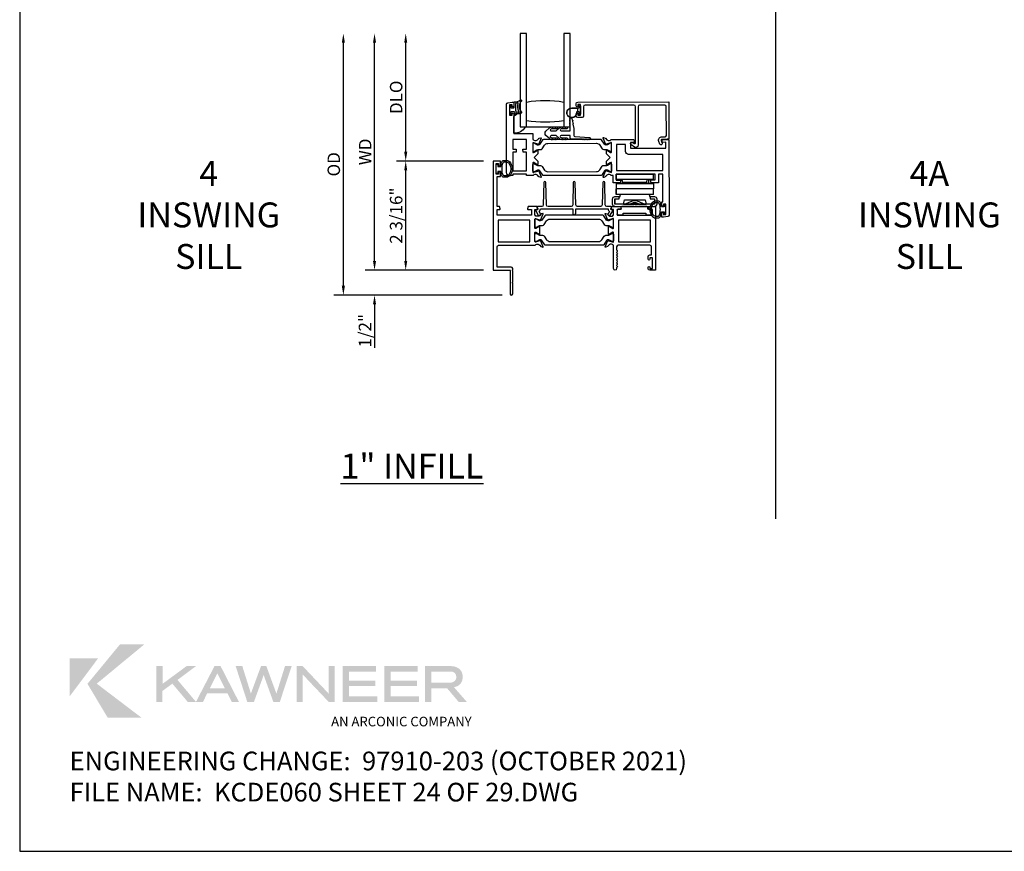
# Model space of a CAD drawing. Units: inches. Extents: x 535.7 to 632.6, y -52 to 9.4.
# Drawn here: x 535.7 to 555.5, y -52 to -35.3 of the extents above; entities that cross this region are included whole.
import ezdxf

# ---------------------------------------------------------------- set-up
doc = ezdxf.new("R2010")
doc.units = ezdxf.units.IN
doc.header["$MEASUREMENT"] = 0
doc.layers.get('0').update_dxf_attribs({"color": 4})
for name, color, linetype in [('DIME', 2, 'Continuous'), ('FORMAT', 7, 'Continuous'), ('Kawneer Logo-English', 7, 'Continuous'), ('TEXT', 3, 'Continuous')]:
    doc.layers.add(name, color=color, linetype=linetype)
doc.styles.get("Standard").update_dxf_attribs({"font": 'arial.ttf'})
doc.dimstyles.new('EXT_ON-OFF', dxfattribs={"dimscale": 2, "dimtxt": 0.125, "dimasz": 0.09375, "dimexe": 0.09375, "dimexo": 0.09375, "dimgap": 0.03125, "dimtad": 3, "dimdec": 5, "dimzin": 3, "dimdsep": 46, "dimlunit": 4, "dimtxsty": 'Standard', "dimcen": 0, "dimse2": 1, "dimazin": 0, "dimtfac": 1, "dimtdec": 5, "dimtofl": 0, "dimtmove": 0, "dimatfit": 0, "dimfxl": 1, "dimfrac": 2, "dimtolj": 1, "dimtzin": 3, "dimarcsym": 0})
doc.dimstyles.new('EXT_ON-ON', dxfattribs={"dimscale": 2, "dimtxt": 0.125, "dimasz": 0.09375, "dimexe": 0.09375, "dimexo": 0.09375, "dimgap": 0.03125, "dimtad": 3, "dimdec": 5, "dimzin": 3, "dimdsep": 46, "dimlunit": 4, "dimtxsty": 'Standard', "dimcen": 0, "dimazin": 0, "dimtfac": 1, "dimtdec": 5, "dimtofl": 0, "dimtmove": 0, "dimatfit": 0, "dimfxl": 1, "dimfrac": 2, "dimtolj": 1, "dimtzin": 3, "dimarcsym": 0})

# ---------------------------------------------------------------- blocks, each defined once
blk = doc.blocks.new('*D21')
at = {"layer": 'DIME', "color": 0, "lineweight": -2, "transparency": 16777216}
for p, q in [((545.017, -38.117), (543.267, -38.117)), ((543.455, -40.118), (543.455, -38.305)), ((545.017, -40.305), (543.267, -40.305))]:
    blk.add_line(p, q, dxfattribs=at)
at = {"layer": 'DIME', "color": 0, "transparency": 16777216}
for points in [[(543.424, -38.305), (543.486, -38.305), (543.455, -38.117)], [(543.424, -40.118), (543.486, -40.118), (543.455, -40.305)]]:
    blk.add_solid(points, dxfattribs=at)
at = {"layer": 'DIME', "color": 0, "transparency": 16777216, "insert": (543.263, -39.211), "char_height": 0.25, "attachment_point": 5, "rotation": 90}
blk.add_mtext('\\A1;2 3/16"', dxfattribs=at)
blk = doc.blocks.new('*D22')
at = {"layer": 'DIME', "color": 0, "lineweight": -2, "transparency": 16777216}
for p, q in [((542.83, -40.118), (542.83, -39.93)), ((545.017, -40.305), (542.642, -40.305)), ((545.386, -40.805), (542.642, -40.805)), ((542.83, -40.993), (542.83, -41.86))]:
    blk.add_line(p, q, dxfattribs=at)
at = {"layer": 'DIME', "color": 0, "transparency": 16777216}
for points in [[(542.799, -40.118), (542.861, -40.118), (542.83, -40.305)], [(542.799, -40.993), (542.861, -40.993), (542.83, -40.805)]]:
    blk.add_solid(points, dxfattribs=at)
at = {"layer": 'DIME', "color": 0, "transparency": 16777216, "insert": (542.638, -41.52), "char_height": 0.25, "attachment_point": 5, "rotation": 90}
blk.add_mtext('\\A1;1/2"', dxfattribs=at)
blk = doc.blocks.new('*D23')
at = {"layer": 'DIME', "color": 0, "lineweight": -2, "transparency": 16777216}
for p, q in [((543.455, -37.93), (543.455, -35.744)), ((545.017, -38.117), (543.267, -38.117))]:
    blk.add_line(p, q, dxfattribs=at)
at = {"layer": 'DIME', "color": 0, "transparency": 16777216}
for points in [[(543.424, -35.744), (543.486, -35.744), (543.455, -35.556)], [(543.424, -37.93), (543.486, -37.93), (543.455, -38.117)]]:
    blk.add_solid(points, dxfattribs=at)
at = {"layer": 'DIME', "color": 0, "transparency": 16777216, "insert": (543.263, -36.837), "char_height": 0.25, "attachment_point": 5, "rotation": 90}
blk.add_mtext('\\A1;DLO', dxfattribs=at)
blk = doc.blocks.new('*D24')
at = {"layer": 'DIME', "color": 0, "lineweight": -2, "transparency": 16777216}
for p, q in [((542.83, -40.118), (542.83, -35.744)), ((545.017, -40.305), (542.642, -40.305))]:
    blk.add_line(p, q, dxfattribs=at)
at = {"layer": 'DIME', "color": 0, "transparency": 16777216}
for points in [[(542.799, -35.744), (542.861, -35.744), (542.83, -35.556)], [(542.799, -40.118), (542.861, -40.118), (542.83, -40.305)]]:
    blk.add_solid(points, dxfattribs=at)
at = {"layer": 'DIME', "color": 0, "transparency": 16777216, "insert": (542.642, -37.931), "char_height": 0.25, "attachment_point": 5, "rotation": 90}
blk.add_mtext('\\A1;WD', dxfattribs=at)
blk = doc.blocks.new('*D25')
at = {"layer": 'DIME', "color": 0, "lineweight": -2, "transparency": 16777216}
for p, q in [((542.205, -40.618), (542.205, -35.744)), ((545.386, -40.805), (542.017, -40.805))]:
    blk.add_line(p, q, dxfattribs=at)
at = {"layer": 'DIME', "color": 0, "transparency": 16777216}
for points in [[(542.174, -35.744), (542.236, -35.744), (542.205, -35.556)], [(542.174, -40.618), (542.236, -40.618), (542.205, -40.805)]]:
    blk.add_solid(points, dxfattribs=at)
at = {"layer": 'DIME', "color": 0, "transparency": 16777216, "insert": (542.013, -38.181), "char_height": 0.25, "attachment_point": 5, "rotation": 90}
blk.add_mtext('\\A1;OD', dxfattribs=at)
blk = doc.blocks.new('4-BAR-HINGE-IN')
for p, q in [((-0.497, 0.439), (-0.602, 0.439)), ((-0.816, 0.217), (-0.816, 0.322)), ((-0.781, 0.217), (-0.816, 0.217)), ((-0.796, 0.342), (-0.726, 0.342)), ((-0.781, -0.233), (-0.781, 0.217)), ((-0.706, 0.322), (-0.706, 0.262)), ((-0.706, 0.262), (-0.669, 0.262)), ((-0.649, -0.399), (-0.649, 0.392)), ((-0.649, 0.242), (-0.649, 0.075)), ((-0.604, 0.389), (-0.604, -0.396)), ((-0.604, -0.229), (-0.604, 0.229)), ((-0.513, 0.204), (-0.604, 0.229)), ((-0.536, 0.043), (-0.602, 0.203)), ((-0.5, 0.394), (-0.599, 0.394)), ((-0.513, -0.205), (-0.513, 0.204)), ((-0.495, 0.309), (-0.495, 0.389)), ((-0.45, 0.309), (-0.495, 0.309)), ((-0.458, 0.299), (-0.458, 0.309)), ((-0.458, 0.309), (-0.45, 0.309)), ((-0.407, 0.286), (-0.458, 0.299)), ((-0.45, 0.309), (-0.45, 0.392)), ((-0.407, 0.286), (-0.407, -0.286)), ((-0.406, 0.374), (-0.406, -0.376)), ((-0.406, 0.374), (-0.296, 0.374)), ((-0.186, 0.374), (-0.296, 0.374)), ((-0.296, 0.374), (-0.296, -0.376)), ((-0.186, -0.376), (-0.186, 0.374)), ((-0.185, 0.352), (-0.186, 0.352)), ((-0.185, 0.372), (-0.185, -0.378)), ((-0.184, -0.284), (-0.184, 0.278)), ((-0.184, 0.278), (-0.109, 0.278)), ((-0.171, 0.237), (-0.109, 0.247)), ((-0.171, 0.237), (-0.171, -0.243)), ((-0.109, 0.373), (-0.109, -0.377)), ((-0.109, 0.373), (0.001, 0.373)), ((0.001, -0.377), (0.001, 0.373)), ((-0.649, 0.075), (-0.659, 0.065)), ((-0.659, 0.065), (-0.649, 0.055)), ((-0.649, 0.002), (-0.659, -0.008)), ((-0.649, 0.055), (-0.649, 0.002)), ((-0.604, 0.095), (-0.576, 0.028)), ((-0.659, -0.008), (-0.649, -0.018)), ((-0.649, -0.018), (-0.649, -0.258)), ((-0.576, -0.035), (-0.604, -0.101)), ((-0.602, -0.21), (-0.536, -0.049)), ((-0.816, -0.338), (-0.816, -0.233)), ((-0.816, -0.233), (-0.781, -0.233)), ((-0.726, -0.358), (-0.796, -0.358)), ((-0.706, -0.278), (-0.706, -0.338)), ((-0.669, -0.278), (-0.706, -0.278)), ((-0.604, -0.229), (-0.513, -0.205)), ((-0.495, -0.396), (-0.495, -0.316)), ((-0.495, -0.316), (-0.45, -0.316)), ((-0.457, -0.3), (-0.407, -0.286)), ((-0.457, -0.316), (-0.457, -0.3)), ((-0.45, -0.316), (-0.457, -0.316)), ((-0.45, -0.399), (-0.45, -0.316)), ((-0.406, -0.378), (-0.406, -0.376)), ((-0.406, -0.376), (-0.296, -0.376)), ((-0.296, -0.378), (-0.406, -0.378)), ((-0.186, -0.376), (-0.296, -0.376)), ((-0.296, -0.376), (-0.296, -0.378)), ((-0.296, -0.376), (-0.296, -0.376)), ((-0.186, -0.376), (-0.296, -0.376)), ((-0.295, -0.378), (-0.295, -0.376)), ((-0.185, -0.378), (-0.295, -0.378)), ((-0.186, -0.376), (-0.186, -0.376)), ((-0.184, -0.284), (-0.109, -0.284)), ((-0.171, -0.243), (-0.109, -0.253)), ((-0.109, -0.377), (0.001, -0.377)), ((-0.604, -0.396), (-0.495, -0.396)), ((-0.602, -0.446), (-0.497, -0.446)), ((-0.599, -0.401), (-0.5, -0.401))]:
    blk.add_line(p, q)
for centre, radius, start, end in [((-0.602, 0.392), 0.047, 90, 180), ((-0.497, 0.392), 0.047, 0, 90), ((-0.796, 0.322), 0.02, 90, 180), ((-0.726, 0.322), 0.02, 0, 90), ((-0.669, 0.242), 0.02, 0, 90), ((-0.599, 0.389), 0.005, 90, 180), ((-0.573, 0.215), 0.031, 180, 202.225), ((-0.5, 0.389), 0.005, 0, 90), ((-0.649, -0.003), 0.08, 336.7767, 23.2091), ((-0.649, -0.003), 0.122, 337.775, 22.225), ((-0.383, 0.148), 0.024, 163.4022, 180), ((-0.199, 0.182), 0.015, 0, 21.0395), ((-0.383, -0.154), 0.024, 180, 196.5978), ((-0.199, -0.188), 0.015, 338.9605, 0), ((-0.796, -0.338), 0.02, 180, 270), ((-0.726, -0.338), 0.02, 270, 0), ((-0.669, -0.258), 0.02, 270, 0), ((-0.573, -0.222), 0.031, 157.775, 180), ((-0.602, -0.399), 0.047, 180, 270), ((-0.599, -0.396), 0.005, 180, 270), ((-0.5, -0.396), 0.005, 270, 0), ((-0.497, -0.399), 0.047, 270, 0)]:
    blk.add_arc(centre, radius, start, end)
blk = doc.blocks.new('Kawneer Logo English')
at = {"layer": 'Kawneer Logo-English'}
for points in [[(0.2706, 0.0336), (0.2688, 0.035), (0.2633, 0.0391), (0.255, 0.0454), (0.2442, 0.0536), (0.2314, 0.0633), (0.2173, 0.0741), (0.202, 0.0857), (0.1863, 0.0976), (0.1706, 0.1096), (0.1553, 0.1211), (0.1411, 0.132), (0.1285, 0.1417), (0.1176, 0.15), (0.1094, 0.1563), (0.1041, 0.1604), (0.1023, 0.1619), (0.1044, 0.1637), (0.1101, 0.1683), (0.1189, 0.1757), (0.1304, 0.1851), (0.1439, 0.1963), (0.159, 0.2087), (0.1751, 0.2221), (0.1917, 0.2359), (0.2083, 0.2496), (0.2244, 0.2628), (0.2395, 0.2753), (0.253, 0.2864), (0.2644, 0.2959), (0.2731, 0.3031), (0.2788, 0.3078), (0.2808, 0.3095), (0.2799, 0.3095), (0.277, 0.3096), (0.2725, 0.3096), (0.2666, 0.3096), (0.2597, 0.3096), (0.252, 0.3096), (0.2438, 0.3096), (0.2352, 0.3096), (0.2267, 0.3096), (0.2184, 0.3095), (0.2106, 0.3095), (0.2037, 0.3095), (0.1979, 0.3095), (0.1933, 0.3095), (0.1904, 0.3095), (0.1894, 0.3095), (0.188, 0.3078), (0.1841, 0.303), (0.1781, 0.2958), (0.1702, 0.2862), (0.161, 0.2751), (0.1507, 0.2625), (0.1396, 0.2491), (0.1283, 0.2352), (0.1169, 0.2214), (0.1059, 0.208), (0.0955, 0.1955), (0.0863, 0.1843), (0.0785, 0.1748), (0.0724, 0.1675), (0.0686, 0.1627), (0.0672, 0.1612), (0.068, 0.1597), (0.0704, 0.1556), (0.0743, 0.1493), (0.0791, 0.1412), (0.0849, 0.1315), (0.0913, 0.1208), (0.0982, 0.1092), (0.1053, 0.0973), (0.1124, 0.0855), (0.1193, 0.0739), (0.1257, 0.0632), (0.1315, 0.0535), (0.1364, 0.0454), (0.1402, 0.0391), (0.1426, 0.035), (0.1435, 0.0336)], [(0.0002, 0.2564), (0, 0.1137), (0.0012, 0.1153), (0.0046, 0.1197), (0.0099, 0.1268), (0.0167, 0.136), (0.0248, 0.1468), (0.0339, 0.1588), (0.0435, 0.1717), (0.0535, 0.185), (0.0634, 0.1984), (0.073, 0.2112), (0.0821, 0.2234), (0.0902, 0.2342), (0.097, 0.2433), (0.1022, 0.2503), (0.1057, 0.2549), (0.1069, 0.2565)], [(0.8092, 0.2278), (0.7789, 0.1309), (0.7782, 0.1288), (0.7776, 0.127), (0.7771, 0.1253), (0.7767, 0.1238), (0.7764, 0.1249), (0.7761, 0.126), (0.7759, 0.1268), (0.7758, 0.1272), (0.7756, 0.128), (0.7751, 0.1292), (0.774, 0.1323), (0.7721, 0.1373), (0.7698, 0.1436), (0.7671, 0.1512), (0.764, 0.1596), (0.7606, 0.1686), (0.7573, 0.1779), (0.7539, 0.1872), (0.7506, 0.1962), (0.7475, 0.2046), (0.7448, 0.2122), (0.7424, 0.2185), (0.7406, 0.2235), (0.7395, 0.2266), (0.7391, 0.2278), (0.7191, 0.2278), (0.6843, 0.1336), (0.6832, 0.1306), (0.6824, 0.1282), (0.6817, 0.1261), (0.6812, 0.1241), (0.6809, 0.1251), (0.6805, 0.1262), (0.6802, 0.1273), (0.6799, 0.1287), (0.6795, 0.1298), (0.6785, 0.1329), (0.677, 0.1378), (0.675, 0.1442), (0.6726, 0.1516), (0.67, 0.16), (0.6672, 0.169), (0.6643, 0.1782), (0.6614, 0.1875), (0.6586, 0.1964), (0.656, 0.2047), (0.6536, 0.2123), (0.6516, 0.2186), (0.6501, 0.2235), (0.6491, 0.2266), (0.6488, 0.2278), (0.6238, 0.2278), (0.6676, 0.0927), (0.6923, 0.0927), (0.726, 0.1855), (0.727, 0.1883), (0.7278, 0.1906), (0.7285, 0.1928), (0.729, 0.1947), (0.7299, 0.1922), (0.7307, 0.1894), (0.7318, 0.1863), (0.7331, 0.1827), (0.7655, 0.0927), (0.7896, 0.0927), (0.8341, 0.2278), (0.8306, 0.2278)], [(0.9726, 0.2278), (0.9726, 0.1355), (0.973, 0.1265), (0.973, 0.1255), (0.9731, 0.1238), (0.9717, 0.1254), (0.9711, 0.1263), (0.9642, 0.1339), (0.8756, 0.2278), (0.853, 0.2278), (0.853, 0.0927), (0.8757, 0.0927), (0.8757, 0.1928), (0.8757, 0.1931), (0.8756, 0.194), (0.8755, 0.1953), (0.8754, 0.1968), (0.8756, 0.1965), (0.8757, 0.1963), (0.8765, 0.1955), (0.8782, 0.1936), (0.8798, 0.1918), (0.8805, 0.1909), (0.8816, 0.1898), (0.8845, 0.1867), (0.8892, 0.1819), (0.8952, 0.1756), (0.9021, 0.1681), (0.91, 0.1598), (0.9184, 0.151), (0.9272, 0.1418), (0.9358, 0.1326), (0.9442, 0.1237), (0.9521, 0.1154), (0.9591, 0.108), (0.965, 0.1017), (0.9696, 0.0969), (0.9726, 0.0938), (0.9736, 0.0927), (0.9952, 0.0927), (0.9952, 0.2278), (0.9927, 0.2278)], [(1.0494, 0.1526), (1.0512, 0.1526), (1.0549, 0.1526), (1.0602, 0.1526), (1.0668, 0.1526), (1.0744, 0.1526), (1.0827, 0.1526), (1.0915, 0.1526), (1.1006, 0.1526), (1.1095, 0.1526), (1.1182, 0.1526), (1.1262, 0.1526), (1.1334, 0.1526), (1.1396, 0.1526), (1.1442, 0.1526), (1.1472, 0.1526), (1.1482, 0.1526), (1.1482, 0.173), (1.1472, 0.173), (1.1442, 0.173), (1.1396, 0.173), (1.1335, 0.173), (1.1262, 0.173), (1.1182, 0.173), (1.1095, 0.173), (1.1006, 0.173), (1.0915, 0.173), (1.0827, 0.173), (1.0744, 0.173), (1.0668, 0.173), (1.0602, 0.173), (1.0549, 0.173), (1.0512, 0.173), (1.0494, 0.173), (1.0494, 0.1754), (1.0494, 0.1794), (1.0494, 0.1844), (1.0494, 0.1899), (1.0494, 0.1953), (1.0494, 0.2003), (1.0494, 0.2043), (1.0494, 0.2067), (1.0512, 0.2067), (1.055, 0.2067), (1.0605, 0.2067), (1.0672, 0.2067), (1.075, 0.2067), (1.0835, 0.2067), (1.0925, 0.2067), (1.1019, 0.2067), (1.1111, 0.2067), (1.12, 0.2067), (1.1283, 0.2067), (1.1356, 0.2067), (1.1419, 0.2067), (1.1466, 0.2067), (1.1497, 0.2067), (1.1508, 0.2067), (1.1508, 0.2278), (1.1483, 0.2278), (1.0259, 0.2278), (1.0259, 0.0927), (1.1556, 0.0927), (1.1556, 0.1137), (1.1545, 0.1137), (1.1512, 0.1137), (1.1462, 0.1137), (1.1397, 0.1137), (1.1319, 0.1137), (1.1232, 0.1137), (1.1139, 0.1137), (1.1043, 0.1137), (1.0945, 0.1137), (1.0851, 0.1137), (1.0761, 0.1137), (1.0679, 0.1137), (1.0609, 0.1137), (1.0552, 0.1137), (1.0513, 0.1137), (1.0494, 0.1137), (1.0494, 0.1164), (1.0494, 0.1209), (1.0494, 0.1267), (1.0494, 0.1331), (1.0494, 0.1395), (1.0494, 0.1453), (1.0494, 0.1499)], [(1.2056, 0.1526), (1.2075, 0.1526), (1.2112, 0.1526), (1.2165, 0.1526), (1.223, 0.1526), (1.2306, 0.1526), (1.239, 0.1526), (1.2478, 0.1526), (1.2568, 0.1526), (1.2658, 0.1526), (1.2744, 0.1526), (1.2826, 0.1526), (1.2897, 0.1526), (1.2958, 0.1526), (1.3005, 0.1526), (1.3035, 0.1526), (1.3045, 0.1526), (1.3045, 0.173), (1.3035, 0.173), (1.3005, 0.173), (1.2958, 0.173), (1.2897, 0.173), (1.2826, 0.173), (1.2744, 0.173), (1.2658, 0.173), (1.2568, 0.173), (1.2478, 0.173), (1.239, 0.173), (1.2306, 0.173), (1.223, 0.173), (1.2165, 0.173), (1.2112, 0.173), (1.2075, 0.173), (1.2056, 0.173), (1.2056, 0.1754), (1.2056, 0.1794), (1.2056, 0.1844), (1.2056, 0.1899), (1.2056, 0.1953), (1.2056, 0.2003), (1.2056, 0.2043), (1.2056, 0.2067), (1.2075, 0.2067), (1.2113, 0.2067), (1.2167, 0.2067), (1.2234, 0.2067), (1.2313, 0.2067), (1.2397, 0.2067), (1.2489, 0.2067), (1.2581, 0.2067), (1.2674, 0.2067), (1.2762, 0.2067), (1.2845, 0.2067), (1.2919, 0.2067), (1.2981, 0.2067), (1.3029, 0.2067), (1.306, 0.2067), (1.3071, 0.2067), (1.3071, 0.2278), (1.3046, 0.2278), (1.1822, 0.2278), (1.1822, 0.0927), (1.3119, 0.0927), (1.3119, 0.1137), (1.3107, 0.1137), (1.3075, 0.1137), (1.3024, 0.1137), (1.2959, 0.1137), (1.2882, 0.1137), (1.2795, 0.1137), (1.2702, 0.1137), (1.2605, 0.1137), (1.2508, 0.1137), (1.2413, 0.1137), (1.2324, 0.1137), (1.2242, 0.1137), (1.2172, 0.1137), (1.2115, 0.1137), (1.2076, 0.1137), (1.2056, 0.1137), (1.2056, 0.1164), (1.2056, 0.1209), (1.2056, 0.1267), (1.2056, 0.1331), (1.2056, 0.1395), (1.2056, 0.1453), (1.2056, 0.1499)]]:
    blk.add_hatch(color=256, dxfattribs=at).paths.add_polyline_path(points)
h = blk.add_hatch(color=256, dxfattribs=at)
h.paths.add_polyline_path([(0.527, 0.1446), (0.529, 0.1487), (0.5323, 0.1552), (0.5365, 0.1634), (0.541, 0.1723), (0.5453, 0.1808), (0.5491, 0.1882), (0.5516, 0.1932), (0.5526, 0.1952), (0.5528, 0.1958), (0.5534, 0.1971), (0.5542, 0.199), (0.555, 0.2013), (0.5555, 0.2001), (0.5561, 0.1989), (0.5567, 0.1975), (0.5575, 0.1959), (0.5583, 0.1943), (0.5606, 0.1896), (0.564, 0.1829), (0.568, 0.1749), (0.5724, 0.1662), (0.5766, 0.1578), (0.5803, 0.1503), (0.5831, 0.1446), (0.5791, 0.1446), (0.5725, 0.1446), (0.5642, 0.1446), (0.555, 0.1446), (0.5459, 0.1446), (0.5376, 0.1446), (0.5311, 0.1446)], flags=16)
h.paths.add_polyline_path([(0.5657, 0.2278), (0.5444, 0.2278), (0.4748, 0.0934), (0.473, 0.0956), (0.47, 0.0991), (0.4661, 0.1037), (0.4616, 0.1091), (0.4563, 0.1153), (0.4507, 0.122), (0.4448, 0.1291), (0.4387, 0.1362), (0.4327, 0.1433), (0.4269, 0.1502), (0.4215, 0.1567), (0.4165, 0.1626), (0.4123, 0.1675), (0.4089, 0.1715), (0.4065, 0.1744), (0.4053, 0.1758), (0.4067, 0.1769), (0.4094, 0.1789), (0.4132, 0.1817), (0.4179, 0.1852), (0.4232, 0.1891), (0.4291, 0.1935), (0.4353, 0.1982), (0.4416, 0.2029), (0.4479, 0.2076), (0.454, 0.2121), (0.4596, 0.2163), (0.4646, 0.22), (0.4689, 0.2232), (0.4721, 0.2256), (0.4743, 0.2272), (0.475, 0.2278), (0.4674, 0.2278), (0.4396, 0.2278), (0.4386, 0.227), (0.4359, 0.2251), (0.4318, 0.2221), (0.4264, 0.2181), (0.4201, 0.2133), (0.4129, 0.208), (0.4051, 0.2023), (0.397, 0.1963), (0.3889, 0.1904), (0.3809, 0.1845), (0.3733, 0.1788), (0.3663, 0.1737), (0.3602, 0.1691), (0.355, 0.1654), (0.3513, 0.1626), (0.3491, 0.161), (0.3491, 0.1631), (0.3491, 0.1663), (0.3491, 0.1703), (0.3491, 0.175), (0.3491, 0.1802), (0.3491, 0.1858), (0.3491, 0.1917), (0.3491, 0.1975), (0.3491, 0.2033), (0.3491, 0.2088), (0.3491, 0.214), (0.3491, 0.2185), (0.3491, 0.2223), (0.3491, 0.2252), (0.3491, 0.2271), (0.3491, 0.2278), (0.3258, 0.2278), (0.3258, 0.0927), (0.3487, 0.0927), (0.3487, 0.0944), (0.3487, 0.0988), (0.3487, 0.1052), (0.3487, 0.1126), (0.3487, 0.12), (0.3487, 0.1267), (0.3487, 0.1318), (0.3487, 0.1343), (0.3507, 0.1357), (0.3549, 0.1388), (0.3605, 0.1429), (0.3669, 0.1476), (0.3733, 0.1523), (0.3792, 0.1566), (0.3837, 0.1599), (0.3862, 0.1618), (0.3873, 0.1604), (0.3895, 0.1578), (0.3925, 0.1542), (0.3965, 0.1495), (0.4009, 0.1443), (0.4058, 0.1384), (0.4109, 0.1322), (0.4162, 0.126), (0.4216, 0.1196), (0.4266, 0.1137), (0.4313, 0.108), (0.4355, 0.1029), (0.4391, 0.0987), (0.4418, 0.0955), (0.4436, 0.0934), (0.4442, 0.0927), (0.4743, 0.0927), (0.4754, 0.0927), (0.5008, 0.0927), (0.5015, 0.094), (0.5032, 0.0973), (0.5055, 0.1021), (0.5083, 0.1077), (0.5111, 0.1135), (0.5137, 0.1186), (0.5157, 0.1226), (0.5167, 0.1248), (0.518, 0.1248), (0.5207, 0.1248), (0.5246, 0.1248), (0.5296, 0.1248), (0.5353, 0.1248), (0.5415, 0.1248), (0.5482, 0.1248), (0.5551, 0.1248), (0.562, 0.1248), (0.5688, 0.1248), (0.575, 0.1248), (0.5807, 0.1248), (0.5856, 0.1248), (0.5896, 0.1248), (0.5923, 0.1248), (0.5936, 0.1248), (0.5946, 0.1226), (0.5966, 0.1186), (0.5992, 0.1135), (0.602, 0.1077), (0.6048, 0.1021), (0.6071, 0.0973), (0.6088, 0.094), (0.6094, 0.0927), (0.6364, 0.0927), (0.5672, 0.2278)])
h = blk.add_hatch(color=256, dxfattribs=at)
h.paths.add_polyline_path([(1.3584, 0.1651), (1.3584, 0.168), (1.3584, 0.1729), (1.3584, 0.1792), (1.3584, 0.1862), (1.3584, 0.1931), (1.3584, 0.1995), (1.3584, 0.2044), (1.3584, 0.2072), (1.3599, 0.2072), (1.3627, 0.2072), (1.3664, 0.2072), (1.3711, 0.2072), (1.3764, 0.2072), (1.3823, 0.2072), (1.3883, 0.2072), (1.3946, 0.2072), (1.4008, 0.2072), (1.4067, 0.2072), (1.4123, 0.2072), (1.4173, 0.2072), (1.4214, 0.2072), (1.4245, 0.2072), (1.4266, 0.2072), (1.4273, 0.2072), (1.431, 0.2071), (1.4343, 0.2069), (1.4359, 0.2067), (1.4374, 0.2064), (1.4389, 0.2061), (1.4404, 0.2056), (1.4417, 0.2051), (1.443, 0.2045), (1.4442, 0.2037), (1.4454, 0.2029), (1.4466, 0.2018), (1.4476, 0.2007), (1.4486, 0.1993), (1.4495, 0.1978), (1.4504, 0.1961), (1.4511, 0.1945), (1.4516, 0.193), (1.452, 0.1914), (1.4522, 0.19), (1.4524, 0.1887), (1.4524, 0.1875), (1.4525, 0.1863), (1.4524, 0.1845), (1.4522, 0.1828), (1.4519, 0.181), (1.4514, 0.1794), (1.4508, 0.1779), (1.4501, 0.1765), (1.4493, 0.1751), (1.4483, 0.1737), (1.447, 0.1723), (1.4457, 0.1711), (1.4443, 0.17), (1.4428, 0.169), (1.4412, 0.1682), (1.4396, 0.1675), (1.4379, 0.1669), (1.4361, 0.1665), (1.4342, 0.166), (1.4324, 0.1657), (1.4304, 0.1655), (1.4285, 0.1654), (1.4244, 0.1652), (1.4202, 0.1651), (1.4177, 0.1651), (1.4111, 0.1651), (1.4018, 0.1651), (1.391, 0.1651), (1.38, 0.1651), (1.37, 0.1651), (1.3623, 0.1651)], flags=16)
h.paths.add_polyline_path([(1.4438, 0.1486), (1.4469, 0.1492), (1.4495, 0.1499), (1.4519, 0.1506), (1.454, 0.1515), (1.4559, 0.1522), (1.4576, 0.153), (1.4591, 0.154), (1.4606, 0.1549), (1.4621, 0.1558), (1.4634, 0.1569), (1.4647, 0.158), (1.4659, 0.1591), (1.467, 0.1602), (1.468, 0.1613), (1.4689, 0.1626), (1.4699, 0.1637), (1.4706, 0.1649), (1.4715, 0.1662), (1.4721, 0.1674), (1.4728, 0.1686), (1.4733, 0.1699), (1.4738, 0.1711), (1.4743, 0.1724), (1.4747, 0.1737), (1.4754, 0.1761), (1.4758, 0.1785), (1.4762, 0.1808), (1.4765, 0.1831), (1.4766, 0.1851), (1.4767, 0.1871), (1.4766, 0.1889), (1.4765, 0.1906), (1.4764, 0.1924), (1.4761, 0.1941), (1.4758, 0.1958), (1.4756, 0.1974), (1.4751, 0.199), (1.4746, 0.2006), (1.4742, 0.2021), (1.4735, 0.2036), (1.473, 0.2051), (1.4722, 0.2065), (1.4715, 0.2079), (1.4706, 0.2092), (1.4698, 0.2105), (1.4689, 0.2118), (1.4679, 0.213), (1.4669, 0.2141), (1.4658, 0.2154), (1.4647, 0.2164), (1.4635, 0.2174), (1.4622, 0.2184), (1.461, 0.2194), (1.4596, 0.2203), (1.4583, 0.2211), (1.4568, 0.222), (1.4554, 0.2227), (1.4538, 0.2234), (1.4523, 0.224), (1.4507, 0.2246), (1.4491, 0.2251), (1.4473, 0.2256), (1.4452, 0.2262), (1.4433, 0.2265), (1.4411, 0.2269), (1.4389, 0.2272), (1.4364, 0.2274), (1.4335, 0.2276), (1.43, 0.2277), (1.4261, 0.2278), (1.426, 0.2278), (1.3349, 0.2278), (1.3349, 0.0927), (1.3586, 0.0927), (1.3586, 0.0947), (1.3586, 0.1001), (1.3586, 0.108), (1.3586, 0.117), (1.3586, 0.1263), (1.3586, 0.1348), (1.3586, 0.1413), (1.3586, 0.1448), (1.3623, 0.1448), (1.3694, 0.1448), (1.3787, 0.1448), (1.389, 0.1448), (1.3993, 0.1448), (1.4082, 0.1448), (1.4147, 0.1448), (1.4177, 0.1448), (1.4201, 0.142), (1.4252, 0.136), (1.4323, 0.1276), (1.4403, 0.1181), (1.4482, 0.1087), (1.455, 0.1006), (1.4599, 0.0948), (1.4618, 0.0927), (1.4925, 0.0927), (1.4907, 0.0948), (1.4856, 0.1005), (1.4785, 0.1088), (1.4701, 0.1183), (1.4615, 0.1282), (1.4536, 0.1373), (1.4474, 0.1445)])
at = {"layer": 'Kawneer Logo-English', "insert": (1.5101, 0.0373), "char_height": 0.036, "attachment_point": 3}
blk.add_mtext_dynamic_manual_height_columns('{\\fArial TUR|b0|i0|c0|p34;\\T1.05;AN ARCONIC COMPANY}', width=0.61259, gutter_width=1, heights=[0], dxfattribs=at)

msp = doc.modelspace()

# ---------------------------------------------------------------- linework, layer by layer
msp.add_line((550.864833, -7.345659), (550.864833, -45.293083))
msp.add_lwpolyline([(545.874688, -37.431358), (545.874688, -35.556358), (545.749688, -35.556358), (545.749688, -37.431358), (546.749688, -37.431358), (546.749688, -35.556358), (546.624688, -35.556358), (546.624688, -37.431358)])
for points in [[(545.538888, -37.173858), (545.538888, -36.998858, -0.414213562), (545.546388, -36.991358), (545.556388, -36.991358, -0.414213562), (545.563888, -36.998858), (545.563888, -37.046358), (545.621388, -37.046358, 0.414213562), (545.628888, -37.038858), (545.628888, -36.938604, -0.404134866), (545.636129, -36.931108, 0.153662796), (545.754877, -36.889173, -0.92973511), (545.774543, -36.911722, 0.411522634), (545.774543, -37.133607, -0.748544646), (545.760633, -37.158807, 0.24284164), (545.649763, -37.188038, -1), (545.633012, -37.16948, -0.021496193), (545.642945, -37.161261, 0.53117367), (545.641602, -37.13644, -0.065183751), (545.628888, -37.126358), (545.563888, -37.126358), (545.563888, -37.173858, -0.414213562), (545.556388, -37.181358), (545.546388, -37.181358, -0.414213562)], [(546.624688, -37.306358, -0.082666667), (545.874688, -37.306358), (545.874688, -36.931358, -0.082666667), (546.624688, -36.931358)], [(545.536109, -37.195496), (545.586109, -37.195428), (545.586071, -37.167928, -0.414213562), (545.601051, -37.152908), (545.606051, -37.152901, -0.414213562), (545.621071, -37.167881), (545.621604, -37.56038), (546.002603, -37.559863), (546.002773, -37.684863), (546.008729, -37.684855, 0.260162543), (546.042799, -37.703809), (546.067799, -37.703775, 0.220010061), (546.098256, -37.689641), (546.122598, -37.660928, -0.140900005), (546.128117, -37.657252), (546.160309, -37.647022, -0.639164974), (546.170112, -37.657735), (546.117715, -37.782918, -1.074137671), (546.103471, -37.775721), (546.025665, -37.753598, 0.796431527), (546.002873, -37.758863), (546.003115, -37.936563, 0.577350269), (546.021129, -37.946931), (546.086097, -37.909304, -1.035566093), (546.102077, -37.908723), (546.102164, -37.972729), (546.029263, -38.045828), (546.102362, -38.118728), (546.102449, -38.182734, -1.035566093), (546.086468, -38.182197), (546.021397, -38.144746, 0.577350269), (546.003411, -38.155163), (546.003652, -38.332863, 0.796431527), (546.026458, -38.338066), (546.104204, -38.315732, -1.074137671), (546.118428, -38.308496), (546.171165, -38.433536, -0.639164974), (546.161391, -38.444276), (546.129171, -38.434134, -0.140900005), (546.123642, -38.430472), (546.099222, -38.401825, 0.220010061), (546.068727, -38.387774), (546.043727, -38.387808, 0.260162543), (546.009709, -38.406854), (545.878753, -38.407032), (545.878718, -38.381032), (545.600718, -38.381409), (545.600753, -38.407409), (545.537753, -38.407495, -0.414213562), (545.475669, -38.345579), (545.473813, -36.977512, -0.376373349), (545.500725, -36.94674), (545.585756, -36.935428), (545.620756, -36.935381), (545.620861, -37.012881, -0.414213562), (545.605881, -37.027901), (545.600881, -37.027908, -0.414213562), (545.585861, -37.012928), (545.585824, -36.985428), (545.535824, -36.985496)], [(545.675412, -37.131963, 0.39827727), (545.681698, -37.134749, -0.065842372), (545.721456, -37.1263, 0.556275462), (545.725361, -37.118755, -0.230141559), (545.71139, -36.95532, 0.63449813), (545.705133, -36.948785, -0.045072109), (545.663172, -36.958769, 0.372778779), (545.658888, -36.963717), (545.658888, -37.109304, 0.236067977), (545.660888, -37.113304, -0.133715046)], [(546.933765, -37.005067, -0.414213562), (546.943765, -36.995067), (546.947765, -36.995067, -0.414213562), (546.957765, -37.005067), (546.957765, -37.172067, -0.414213562), (546.947765, -37.182067), (546.943765, -37.182067, -0.414213562), (546.933765, -37.172067), (546.933765, -37.128567), (546.919907, -37.128567, -0.020317864), (546.919095, -37.128534), (546.897655, -37.128534, 0.427095101), (546.882669, -37.14419, -2.490980795), (546.782765, -37.048567), (546.933765, -37.048567)], [(546.877674, -37.144409, -2.490980795), (546.782765, -37.053567), (546.910765, -37.053567), (546.900694, -37.063638, 0.198912367), (546.897765, -37.070709), (546.897765, -37.106425, 0.198912367), (546.900694, -37.113496), (546.910732, -37.123534), (546.897655, -37.123534, 0.427095101)], [(548.144637, -36.993956, 0.414213562), (548.11368, -37.024998), (548.11473, -37.798997, -0.612800788), (548.043329, -37.8355), (547.969998, -37.782374, -0.726542528), (547.981705, -37.746178), (548.008619, -37.746141), (548.030924, -37.762301, 0.612800788), (548.062658, -37.746078), (548.06168, -37.025069, 0.414213562), (548.030638, -36.994111), (547.050638, -36.995441, 0.414213562), (547.019681, -37.026483), (547.019933, -37.212482, -0.414213562), (546.988975, -37.243524), (546.903975, -37.24364, -0.414213562), (546.872933, -37.212682), (546.872873, -37.168682, -1), (546.907873, -37.168634), (546.907907, -37.193634), (546.957907, -37.193567), (546.957622, -36.983567), (546.907622, -36.983635), (546.907656, -37.008635, -1), (546.872656, -37.008682), (546.872597, -36.964682, -0.414213562), (546.903554, -36.93364), (548.730553, -36.931161), (548.731554, -37.66916), (548.664571, -37.681251), (548.591571, -37.68135, 0.520567051), (548.576565, -37.702843), (548.596524, -37.757451, -1), (548.547685, -37.775302), (548.527725, -37.720694, -0.520567051), (548.5915, -37.62935), (548.6535, -37.629266, 0.414213562), (548.679465, -37.603231), (548.678679, -37.024231, 0.414213562), (548.647637, -36.993274)], [(545.749688, -37.431358), (545.85031, -37.431358, -0.294071502), (545.624688, -37.555972), (545.624688, -37.223303, -0.307398726), (545.749688, -37.159307)], [(547.030045, -37.678238), (547.020045, -37.678238, -1), (547.000045, -37.678238), (546.778688, -37.678238, -0.414213562), (546.753688, -37.653238), (546.753688, -37.604738), (546.572688, -37.604738, 1), (546.572688, -37.644738), (546.682084, -37.646738, -1), (546.682084, -37.678738, -1), (546.662084, -37.678738), (546.652084, -37.678738, -1), (546.632084, -37.678738), (546.622084, -37.678738, -1), (546.602084, -37.678738), (546.59205, -37.678738, -0.920895597), (546.572118, -37.678735, -0.048905721), (546.561641, -37.677596, -1.097306537), (546.543233, -37.669998, -0.03973349), (546.536445, -37.664769), (546.470141, -37.604738), (546.372688, -37.604738, 1.073011824), (546.375495, -37.64454), (546.482413, -37.646742, -0.98975941), (546.482084, -37.678738, -1), (546.462084, -37.678738), (546.452084, -37.678738, -1), (546.432084, -37.678738), (546.422084, -37.678738, -1), (546.402084, -37.678738), (546.389258, -37.678738, -1.005463325), (546.369259, -37.678629, -0.029733932), (546.362891, -37.677842, -1.097306535), (546.344309, -37.67068, -0.045641472), (546.336445, -37.664769), (546.267089, -37.601976, -0.443586968), (546.267089, -37.514501), (546.336445, -37.451708, -0.045641472), (546.344309, -37.445797, -1.097306535), (546.362891, -37.438635, -0.029733932), (546.369259, -37.437847, -1.005463325), (546.389258, -37.437738), (546.402084, -37.437738, -1), (546.422084, -37.437738), (546.432084, -37.437738, -1), (546.452084, -37.437738), (546.462084, -37.437738, -1), (546.482084, -37.437738, -0.98975941), (546.482413, -37.469735), (546.375495, -37.471936, 1.073011824), (546.372688, -37.511738), (546.470141, -37.511738), (546.536445, -37.451708, -0.03973349), (546.543233, -37.446479, -1.097306537), (546.561641, -37.43888, -0.048905721), (546.572118, -37.437741, -0.920895597), (546.59205, -37.437738), (546.602084, -37.437738, -1), (546.622084, -37.437738), (546.632084, -37.437738, -1), (546.652084, -37.437738), (546.662084, -37.437738, -1), (546.682084, -37.437738, -1), (546.682084, -37.469738), (546.572688, -37.471738, 1), (546.572688, -37.511738), (546.753688, -37.511738), (546.753688, -37.402199, -1), (546.753688, -37.382199), (546.753688, -37.372199, -1), (546.753688, -37.352199), (546.753688, -37.342199, -1), (546.753688, -37.322199), (546.753688, -37.312199, -1), (546.753688, -37.292199), (546.753688, -37.282199, -1), (546.753688, -37.262199, -0.908522655), (546.785395, -37.259153), (546.79225, -37.294494, -1), (546.796058, -37.314128), (546.804055, -37.35536, -1), (546.807863, -37.374994), (546.824688, -37.461738), (546.824688, -37.604738, 0.414213562), (546.844688, -37.624738), (547.140045, -37.646238, -1), (547.140045, -37.678238, -1), (547.120045, -37.678238), (547.110045, -37.678238, -1), (547.090045, -37.678238), (547.080045, -37.678238, -1), (547.060045, -37.678238), (547.050045, -37.678238, -1)], [(547.475293, -37.884394, -0.131652498), (547.498923, -37.890692), (547.551083, -37.920712, 0.131652498), (547.555022, -37.921761), (547.563148, -37.92175, 0.414213562), (547.578875, -37.905981), (547.578693, -37.772123, 0.414213562), (547.562924, -37.756397), (547.554797, -37.756408, 0.131652498), (547.550862, -37.757468), (547.498783, -37.78763, -0.131652498), (547.47517, -37.793991), (547.472753, -37.793994, -0.248325117), (547.440268, -37.776857), (547.382125, -37.691604, 0.248325117), (547.365842, -37.683013), (546.216503, -37.684573, 0.248325117), (546.200243, -37.693208), (546.142331, -37.778618, -0.248325117), (546.109893, -37.795844), (546.107476, -37.795847, -0.131652498), (546.083846, -37.78955), (546.031686, -37.759529, 0.131652498), (546.027747, -37.75848), (546.019621, -37.758491, 0.414213562), (546.003894, -37.77426), (546.004076, -37.908118, 0.414213562), (546.019845, -37.923845), (546.027972, -37.923834, 0.131652498), (546.031907, -37.922773), (546.083985, -37.892612, -0.131652498), (546.107599, -37.88625), (546.156304, -37.886184, 0.248325117), (546.18853, -37.869071), (546.238208, -37.795804, -0.248325117), (546.303488, -37.761139), (547.279065, -37.759815, -0.248325117), (547.344439, -37.794303), (547.394315, -37.867435, 0.248325117), (547.426588, -37.88446)], [(548.621369, -39.006811, -0.414213562), (548.604392, -39.023834), (548.603392, -39.023835, -0.414213562), (548.586369, -39.006859), (548.586267, -38.931359), (548.608267, -38.931329), (548.607515, -38.377329), (548.519515, -38.377449), (548.519755, -38.554448), (548.375564, -38.554644), (548.362387, -38.505733, -0.493145426), (548.370101, -38.495651), (548.457675, -38.495533), (548.457515, -38.377533), (547.670516, -38.378601), (547.670676, -38.496601), (547.75825, -38.496482, -0.493145426), (547.765991, -38.506542), (547.752947, -38.555489), (547.611756, -38.555681), (547.611551, -38.404681), (547.574595, -38.404731, 0.260162543), (547.540526, -38.385777), (547.515526, -38.385811, 0.220010061), (547.485069, -38.399945), (547.460726, -38.428658, -0.133787413), (547.455525, -38.432228), (547.423228, -38.443494, -0.649042), (547.413214, -38.432851), (547.46599, -38.306761, -0.970591537), (547.480921, -38.312493), (547.480294, -38.31399), (547.55766, -38.335988, 0.796431527), (547.580451, -38.330723), (547.58021, -38.153023, 0.577350269), (547.562196, -38.142655), (547.497227, -38.180282, -1.035566093), (547.481247, -38.180863), (547.481161, -38.116857), (547.554061, -38.043758), (547.480962, -37.970858), (547.480876, -37.906852, -1.035566093), (547.496857, -37.907389), (547.561927, -37.94484, 0.577350269), (547.579913, -37.934423), (547.579672, -37.756723, 0.796431527), (547.556867, -37.75152), (547.479561, -37.773728), (547.480192, -37.775223, -0.970591537), (547.465277, -37.780996), (547.412158, -37.655049, -0.649042), (547.422144, -37.64438), (547.454471, -37.655557, -0.133787413), (547.459682, -37.659114), (547.484102, -37.687761, 0.220010061), (547.514597, -37.701812), (547.539597, -37.701778, 0.260162543), (547.573616, -37.682732), (548.027571, -37.682116), (548.040748, -37.731027, -0.493145426), (548.033034, -37.741108), (547.960651, -37.741206), (547.960811, -37.859206), (548.669811, -37.858244), (548.669651, -37.740244), (548.596268, -37.740344, -0.493145426), (548.588526, -37.730284), (548.601571, -37.681337), (548.731571, -37.68116), (548.733631, -39.19952, -0.376373349), (548.706719, -39.230291), (548.623908, -39.241308), (548.586688, -39.241358), (548.586585, -39.165858, -0.414213562), (548.603562, -39.148835), (548.604562, -39.148834, -0.414213562), (548.621585, -39.165811), (548.62162, -39.191311), (548.67162, -39.191243), (548.671335, -38.981243), (548.621335, -38.981311)], [(547.922981, -37.984258, -0.414213562), (547.860897, -37.922342), (547.860707, -37.782342), (547.679707, -37.782588), (547.680421, -38.308587), (548.60742, -38.307329), (548.60698, -37.98333)], [(545.556888, -40.555358), (545.548888, -40.563358), (545.548888, -40.780358, 1), (545.598888, -40.780358), (545.598888, -40.563358), (545.590888, -40.555358), (545.598888, -40.547358), (545.598888, -40.313358), (545.590888, -40.305358), (545.598888, -40.297358), (545.598888, -40.274358, 0.414213562), (545.567888, -40.243358), (545.284888, -40.243358), (545.284888, -39.836358, -0.414213562), (545.315888, -39.805358), (546.050843, -39.805358, -0.260162543), (546.084888, -39.786358), (546.109888, -39.786358, -0.220010061), (546.140363, -39.80045), (546.164745, -39.829131, 0.133787413), (546.169951, -39.832694), (546.202263, -39.843916, 0.649042), (546.212263, -39.833259), (546.159316, -39.707241, 0.970591537), (546.144393, -39.712993), (546.145022, -39.71449), (546.067686, -39.736592, -0.796431527), (546.044888, -39.731358), (546.044888, -39.553514, -0.580087864), (546.062973, -39.543172), (546.127888, -39.581364, 0.999666368), (546.143888, -39.581358), (546.143888, -39.428353, 1.000000065), (546.127888, -39.428353), (546.062973, -39.466545, -0.580087864), (546.044888, -39.456202), (546.044888, -39.278358, -0.796431527), (546.067686, -39.273124), (546.145022, -39.295227), (546.144393, -39.296723, 0.970591537), (546.159316, -39.302476), (546.212263, -39.176457, 0.649042), (546.202263, -39.165801), (546.169951, -39.177022, 0.133787413), (546.164745, -39.180586), (546.140363, -39.209266, -0.220010061), (546.109888, -39.223358), (546.084888, -39.223358, -0.260162543), (546.050843, -39.204358), (546.044888, -39.204358), (546.044888, -39.086358), (546.086888, -39.086358, 0.493145426), (546.094615, -39.076288), (546.081504, -39.027358), (545.908888, -39.027358), (545.895777, -39.076288, 0.493145426), (545.903504, -39.086358), (545.975888, -39.086358), (545.975888, -39.204358), (545.284888, -39.204358), (545.284888, -39.086358), (545.340271, -39.086358, 0.493145426), (545.347998, -39.076288), (545.334888, -39.027358), (545.284888, -39.027358), (545.284888, -38.427358), (545.351888, -38.427358), (545.351888, -38.351858, 0.414213562), (545.334888, -38.334858), (545.333888, -38.334858, 0.414213562), (545.316888, -38.351858), (545.316888, -38.377358), (545.266888, -38.377358), (545.266888, -38.167358), (545.316888, -38.167358), (545.316888, -38.192858, 0.414213562), (545.333888, -38.209858), (545.334888, -38.209858, 0.414213562), (545.351888, -38.192858), (545.351888, -38.117358), (545.204888, -38.117358), (545.204888, -40.305358), (545.556888, -40.305358), (545.548888, -40.313358), (545.548888, -40.547358)], [(545.37796, -38.137176, -0.32196088), (545.425353, -38.103148), (545.467184, -38.103158, -0.263009931), (545.55712, -38.154011, -0.13690948), (545.590119, -38.272399, -0.137839217), (545.556656, -38.391493, -0.260881074), (545.467143, -38.441608), (545.425311, -38.441608, -0.323112515), (545.37786, -38.40737, -0.051164155), (545.358823, -38.322358), (545.304388, -38.322358), (545.304388, -38.367358), (545.266888, -38.367358), (545.266888, -38.177358), (545.304388, -38.177358), (545.304388, -38.222358), (545.358838, -38.222358, -0.051273008)], [(545.531239, -38.375553, -0.261959333), (545.467143, -38.411608), (545.425311, -38.411608, -0.322546067), (545.406344, -38.397952, -0.163180821), (545.4064, -38.146777, -0.322591089), (545.425375, -38.133126), (545.467206, -38.133146, -0.261761885), (545.531257, -38.169183, -0.280047452)], [(546.110571, -38.295592), (546.108154, -38.295595, 0.131652498), (546.084541, -38.301956), (546.032463, -38.332118, -0.131652498), (546.028527, -38.333178), (546.020401, -38.333189, -0.414213562), (546.004631, -38.317463), (546.00445, -38.183605, -0.414213562), (546.020176, -38.167835), (546.028303, -38.167824, -0.131652498), (546.032241, -38.168874), (546.084401, -38.198894, 0.131652498), (546.108032, -38.205192), (546.156737, -38.205126, -0.248325117), (546.18901, -38.222151), (546.238886, -38.295283, 0.248325117), (546.304259, -38.329771), (547.279837, -38.328447, 0.248325117), (547.345116, -38.293782), (547.394794, -38.220515, -0.248325117), (547.427021, -38.203402), (547.475726, -38.203336, 0.131652498), (547.499339, -38.196974), (547.551417, -38.166813, -0.131652498), (547.555353, -38.165752), (547.563479, -38.165741, -0.414213562), (547.579248, -38.181468), (547.57943, -38.315326, -0.414213562), (547.563703, -38.331095), (547.555577, -38.331106, -0.131652498), (547.551639, -38.330057), (547.499479, -38.300036, 0.131652498), (547.475848, -38.293739), (547.473431, -38.293742, 0.248325117), (547.440993, -38.310968), (547.383082, -38.396378, -0.248325117), (547.366821, -38.405013), (546.217483, -38.406572, -0.248325117), (546.201199, -38.397982), (546.143056, -38.312729, 0.248325117)], [(546.099699, -39.027358, 0.544901729), (546.090588, -39.04148), (546.103206, -39.069369, -0.544901729), (546.088629, -39.091964), (546.078923, -39.091964, 0.577350269), (546.065067, -39.115964), (546.113336, -39.199569, 1), (546.156637, -39.174569), (546.129587, -39.127717, 0.22366784), (546.154614, -39.077358), (546.806913, -39.077358), (546.806913, -39.167569, 1), (546.861913, -39.167569), (546.861913, -39.077358), (547.514212, -39.077358, 0.22366784), (547.539239, -39.127717), (547.512189, -39.174569, 1), (547.55549, -39.199569), (547.60376, -39.115964, 0.577350269), (547.589903, -39.091964), (547.580197, -39.091964, -0.544901729), (547.56562, -39.069369), (547.578238, -39.04148, 0.544901729), (547.569127, -39.027358), (547.486211, -39.027358, -0.406789749), (547.455221, -38.997146), (547.443775, -38.54685, 0.974833981), (547.403788, -38.546847), (547.392277, -38.99715, -0.406747504), (547.361287, -39.027358), (546.896842, -39.027358, -0.406789749), (546.865852, -38.997146), (546.854407, -38.54685, 0.974833981), (546.81442, -38.546847), (546.802908, -38.99715, -0.406747504), (546.771919, -39.027358), (546.307539, -39.027358, -0.406747504), (546.276549, -38.99715), (546.265038, -38.546847, 0.974833981), (546.225051, -38.54685), (546.213605, -38.997146, -0.406789749), (546.182615, -39.027358)], [(548.399688, -39.086358), (548.326304, -39.086358, -0.493145426), (548.318577, -39.076288), (548.331688, -39.027358), (548.461688, -39.027358), (548.461688, -40.305358), (548.345688, -40.305358, -0.414213562), (548.314688, -40.274358), (548.314688, -40.245358, -1), (548.349688, -40.245358), (548.349688, -40.270358), (548.399688, -40.270358), (548.399688, -40.060358), (548.349688, -40.060358), (548.349688, -40.085358, -1), (548.314688, -40.085358), (548.314688, -40.029358, -0.414213562), (548.345688, -39.998358), (548.381688, -39.998358), (548.381688, -39.836358, 0.414213562), (548.350688, -39.805358), (547.714688, -39.805358, 0.414213562), (547.683688, -39.836358), (547.683688, -39.896378, 0.267949192), (547.691188, -39.909368, -0.577778333), (547.691171, -39.935358, 0.578206556), (547.691171, -39.961358, -0.578206556), (547.691171, -39.987358, 0.578206556), (547.691171, -40.013358, -0.578206556), (547.691171, -40.039358, 0.578206556), (547.691171, -40.065358, -0.578206556), (547.691171, -40.091358, 0.578206556), (547.691171, -40.117358, -0.578206556), (547.691171, -40.143358, 0.578206556), (547.691171, -40.169358, -0.578206556), (547.691171, -40.195358, 0.578206556), (547.691171, -40.221358, -0.577778333), (547.691188, -40.247349, 0.267949192), (547.683688, -40.260339), (547.683688, -40.274358, -1), (547.621688, -40.274358), (547.621688, -39.805358), (547.615732, -39.805358, 0.260162543), (547.581688, -39.786358), (547.556688, -39.786358, 0.220010061), (547.526212, -39.80045), (547.50183, -39.829131, -0.133787413), (547.496624, -39.832694), (547.464312, -39.843916, -0.649042), (547.454312, -39.833259), (547.507259, -39.707241, -0.970591537), (547.522182, -39.712993), (547.521553, -39.71449), (547.598889, -39.736592, 0.796431527), (547.621688, -39.731358), (547.621688, -39.553454, 0.578514409), (547.603651, -39.543083), (547.538674, -39.5809, -1.029399664), (547.522688, -39.581364), (547.522688, -39.428353, -1.029399664), (547.538674, -39.428816), (547.603651, -39.466634, 0.578514409), (547.621688, -39.456263), (547.621688, -39.278358, 0.796431527), (547.598889, -39.273124), (547.521553, -39.295227), (547.522182, -39.296723, -0.970591537), (547.507259, -39.302476), (547.454312, -39.176457, -0.649042), (547.464312, -39.165801), (547.496624, -39.177022, -0.133787413), (547.50183, -39.180586), (547.526212, -39.209266, 0.220010061), (547.556688, -39.223358), (547.581688, -39.223358, 0.260162543), (547.615732, -39.204358), (547.621688, -39.204358), (547.621688, -39.086358), (547.579688, -39.086358, -0.493145426), (547.57196, -39.076288), (547.585071, -39.027358), (547.757688, -39.027358), (547.770798, -39.076288, -0.493145426), (547.763071, -39.086358), (547.690688, -39.086358), (547.690688, -39.204358), (548.399688, -39.204358)], [(548.560615, -38.951176, 0.32196088), (548.513222, -38.917148), (548.471391, -38.917158, 0.263009931), (548.381455, -38.968011, 0.13690948), (548.348456, -39.086399, 0.137839217), (548.381919, -39.205493, 0.260881074), (548.471432, -39.255608), (548.513264, -39.255608, 0.323112515), (548.560715, -39.22137, 0.051164155), (548.579752, -39.136358), (548.634188, -39.136358), (548.634188, -39.181358), (548.671688, -39.181358), (548.671688, -38.991358), (548.634188, -38.991358), (548.634188, -39.036358), (548.579737, -39.036358, 0.051273008)], [(548.471369, -38.947146), (548.5132, -38.947126, -0.322591089), (548.532175, -38.960777, -0.163180821), (548.532231, -39.211952, -0.322546067), (548.513264, -39.225608), (548.471432, -39.225608, -0.261959333), (548.407336, -39.189553, -0.280047452), (548.407318, -38.983183, -0.261761885)], [(546.184318, -39.298303, -0.248325117), (546.151857, -39.315484), (546.14944, -39.315484, -0.131652498), (546.125818, -39.309155), (546.073699, -39.279064, 0.131652498), (546.069762, -39.278009), (546.061636, -39.278009, 0.414213562), (546.045888, -39.293757), (546.045888, -39.427615, 0.414213562), (546.061636, -39.443363), (546.069762, -39.443363, 0.131652498), (546.073699, -39.442308), (546.125818, -39.412217, -0.131652498), (546.14944, -39.405887), (546.198145, -39.405887, 0.248325117), (546.230395, -39.388818), (546.280172, -39.315619, -0.248325117), (546.345498, -39.281042), (547.321077, -39.281042, -0.248325117), (547.386403, -39.315619), (547.43618, -39.388818, 0.248325117), (547.46843, -39.405887), (547.517135, -39.405887, -0.131652498), (547.540757, -39.412217), (547.592876, -39.442308, 0.131652498), (547.596813, -39.443363), (547.60494, -39.443363, 0.414213562), (547.620688, -39.427615), (547.620688, -39.293757, 0.414213562), (547.60494, -39.278009), (547.596813, -39.278009, 0.131652498), (547.592876, -39.279064), (547.540757, -39.309155, -0.131652498), (547.517135, -39.315484), (547.514718, -39.315484, -0.248325117), (547.482257, -39.298303), (547.424229, -39.212971, 0.248325117), (547.407957, -39.204358), (546.258618, -39.204358, 0.248325117), (546.242346, -39.212971)], [(546.151857, -39.694232), (546.14944, -39.694232, 0.131652498), (546.125818, -39.700562), (546.073699, -39.730653, -0.131652498), (546.069762, -39.731708), (546.061636, -39.731708, -0.414213562), (546.045888, -39.71596), (546.045888, -39.582102, -0.414213562), (546.061636, -39.566354), (546.069762, -39.566354, -0.131652498), (546.073699, -39.567409), (546.125818, -39.5975, 0.131652498), (546.14944, -39.603829), (546.198145, -39.603829, -0.248325117), (546.230395, -39.620899), (546.280172, -39.694098, 0.248325117), (546.345498, -39.728675), (547.321077, -39.728675, 0.248325117), (547.386403, -39.694098), (547.43618, -39.620899, -0.248325117), (547.46843, -39.603829), (547.517135, -39.603829, 0.131652498), (547.540757, -39.5975), (547.592876, -39.567409, -0.131652498), (547.596813, -39.566354), (547.60494, -39.566354, -0.414213562), (547.620688, -39.582102), (547.620688, -39.71596, -0.414213562), (547.60494, -39.731708), (547.596813, -39.731708, -0.131652498), (547.592876, -39.730653), (547.540757, -39.700562, 0.131652498), (547.517135, -39.694232), (547.514718, -39.694232, 0.248325117), (547.482257, -39.711414), (547.424229, -39.796746, -0.248325117), (547.407957, -39.805358), (546.258618, -39.805358, -0.248325117), (546.242346, -39.796746), (546.184318, -39.711414, 0.248325117)]]:
    msp.add_lwpolyline(points, format="xyb", close=True)
for points in [[(545.67203, -37.874312), (545.672114, -37.936312), (545.600114, -37.93641), (545.600623, -38.311409), (545.878623, -38.311032), (545.878114, -37.936033), (545.806114, -37.93613), (545.80603, -37.87413), (545.87803, -37.874033), (545.877773, -37.685033), (545.599773, -37.68541), (545.60003, -37.87441)], [(545.944888, -39.735358), (545.944888, -39.304358), (545.304888, -39.304358), (545.304888, -39.735358)], [(547.721688, -39.735358), (548.361688, -39.735358), (548.361688, -39.304358), (547.721688, -39.304358)]]:
    msp.add_lwpolyline(points, close=True)
at = {"layer": 'FORMAT'}
msp.add_lwpolyline([(535.716562, 9.437144), (535.716562, -51.96247), (632.607309, -51.96247)], dxfattribs=at)

# ---------------------------------------------------------------- block references
at = {"xscale": -1, "rotation": 270}
msp.add_blockref('4-BAR-HINGE-IN', (548.048482, -38.378088), dxfattribs=at)
at = {"xscale": 5.337000000000001, "yscale": 5.337000000000001, "zscale": 5.337000000000001}
msp.add_blockref('Kawneer Logo English', (536.716562, -49.46247), dxfattribs=at)

# ---------------------------------------------------------------- texts
at = {"layer": 'TEXT', "char_height": 0.5, "width": 3.06548431, "attachment_point": 2}
for s, insert in [('4\\PINSWING\\PSILL', (539.506685, -38.11292)), ('4A\\PINSWING\\PSILL', (553.951441, -38.11292)), ('{\\L1" INFILL}', (543.579962, -43.984021))]:
    msp.add_mtext(s, dxfattribs=dict(at, insert=insert))
at = {"layer": 'TEXT', "insert": (536.716562, -49.962471), "char_height": 0.375, "attachment_point": 1}
msp.add_mtext_dynamic_manual_height_columns('ENGINEERING CHANGE:  97910-203 (OCTOBER 2021)\\PFILE NAME:  KCDE060 SHEET 24 OF 29.DWG', width=14.22387531, gutter_width=1.25, heights=[0], dxfattribs=at)

# ---------------------------------------------------------------- dimensions: what is measured, and where the dimension line sits
at = {"layer": 'DIME'}
for base, p1, text, picture, middle in [((542.204888, -35.556358), (545.573888, -40.805358), 'OD', '*D25', (542.013039, -38.180858)), ((542.829888, -35.556358), (545.204888, -40.305358), 'WD', '*D24', (542.642388, -37.930858)), ((543.454888, -35.556358), (545.204888, -38.117358), 'DLO', '*D23', (543.263039, -36.836858))]:
    dim = msp.add_linear_dim(base=base, p1=p1, p2=(545.749688, -35.556358), angle=270, text=text, dimstyle='EXT_ON-OFF', dxfattribs=at)
    dim.commit()
    dim.dimension.update_dxf_attribs({"geometry": picture, "text_midpoint": middle})
for base, p2, picture, middle in [((543.454888, -38.117358), (545.204888, -38.117358), '*D21', (543.263039, -39.211358)), ((542.829888, -40.805358), (545.573888, -40.805358), '*D22', (542.638124, -41.520399))]:
    dim = msp.add_linear_dim(base=base, p1=(545.204888, -40.305358), p2=p2, angle=270, dimstyle='EXT_ON-ON', dxfattribs=at)
    dim.commit()
    dim.dimension.update_dxf_attribs({"geometry": picture, "text_midpoint": middle})

doc.saveas('drawing.dxf')
